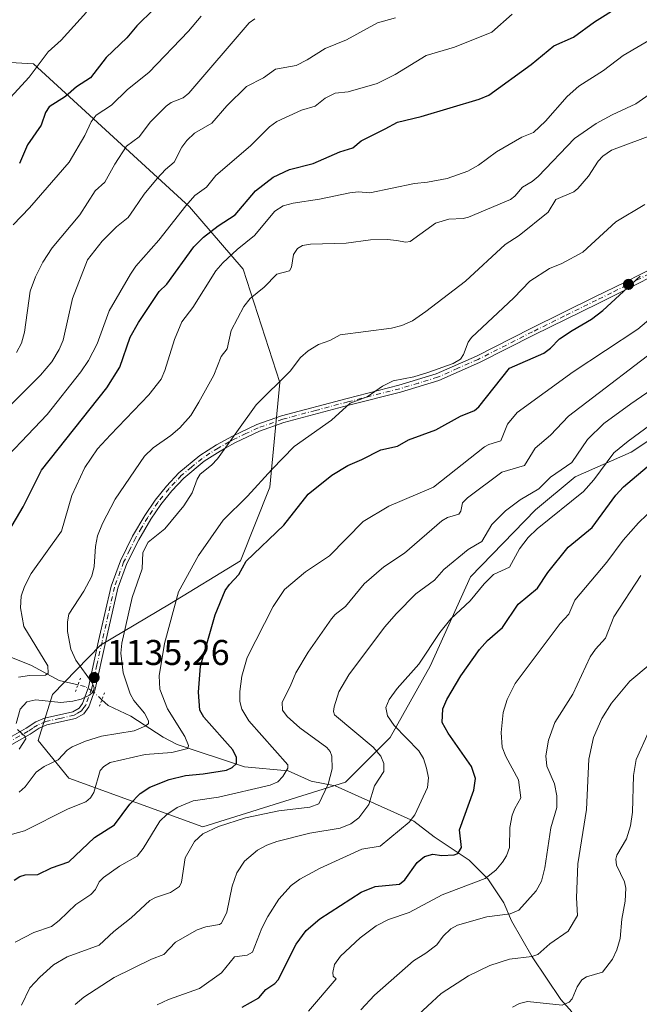
# Model space of a CAD drawing. Units: metres. Extents: x 671682 to 675141, y 4753713 to 4756113.
# Drawn here: x 674800 to 674974, y 4754147 to 4754423 of the extents above; entities that cross this region are included whole.
import ezdxf

# ---------------------------------------------------------------- set-up
doc = ezdxf.new("R2010")
doc.units = ezdxf.units.M
doc.header["$MEASUREMENT"] = 0
doc.linetypes.add('DGN Style 4', pattern=[2.6384748266838614, 1.318413404963828, -0.6592067024819142, 0.001648016756204785, -0.6592067024819142])
doc.linetypes.add('DGN Style 5', pattern=[1.1536117293433497, 0.4944050268614355, -0.6592067024819142])
for name, color, linetype, lineweight in [('Arbolado forestal CxS', 92, 'Continuous', 0), ('Corriente natural lineal', 142, 'Continuous', 13), ('Corriente natural lineal oculto', 9, 'DGN Style 4', 13), ('Curva de nivel maestra', 30, 'Continuous', 30), ('Curva de nivel normal', 30, 'Continuous', 0), ('Pista no pavimentada Cxs', 111, 'Continuous', 0), ('Pista no pavimentada eje', 91, 'DGN Style 4', 0), ('Puente lineal', 2, 'DGN Style 5', 0), ('Punto de cota en terreno', 7, 'Continuous', 0), ('Rótulo de punto de cota en terreno', 7, 'Continuous', 0), ('Suelo desnudo CxS', 253, 'Continuous', 0)]:
    doc.layers.add(name, color=color, linetype=linetype, lineweight=lineweight)
doc.styles.add('Style-Arial', font='txt')

# ---------------------------------------------------------------- blocks, each defined once
blk = doc.blocks.new('*U13')
at = {"layer": 'Arbolado forestal CxS', "color": 92, "linetype": 'Continuous', "lineweight": 0}
blk.add_polyline3d([(674987.8126999997, 4754312.5527, 1170.300700000007), (674971.6611000003, 4754301.8179, 1170.179300000003), (674956.0131000001, 4754294.917099999, 1166.159700000004), (674944.8942, 4754285.6283, 1166.248000000007), (674926.6152999997, 4754266.831499999, 1166.928499999995), (674915.3671000004, 4754241.8369, 1170.015100000004), (674904.1202999996, 4754221.8409, 1167.771599999993), (674891.6222999999, 4754209.3433, 1160.680500000002), (674851.6306999996, 4754196.846700001, 1157.562200000001), (674814.0380999995, 4754210.507900001, 1141.098800000007), (674805.4193000002, 4754221.026699999, 1135.387700000007), (674809.4266999997, 4754233.888699999, 1132.594599999997), (674822.9325000001, 4754247.713500001, 1136.902799999996), (674842.2355000004, 4754259.1931, 1143.162700000001), (674862.1520999996, 4754271.3299, 1147.992100000003), (674870.3413000006, 4754291.969699999, 1144.876000000004), (674873.1503, 4754321.3325, 1139.205400000006), (674862.8797000004, 4754353.064099999, 1131.403200000001), (674847.8822999997, 4754370.561100001, 1118.950899999996), (674804.1420999998, 4754410.553099999, 1093.206099999996), (674782.8964999998, 4754411.803099999, 1085.801200000002)], dxfattribs=at)
blk = doc.blocks.new('*U16')
at = {"layer": 'Arbolado forestal CxS', "color": 92, "linetype": 'Continuous', "lineweight": 0}
blk.add_polyline3d([(674782.8964999998, 4754411.803099999, 1085.801200000002), (674804.1420999998, 4754410.553099999, 1093.206099999996), (674847.8822999997, 4754370.561100001, 1118.950899999996), (674862.8797000004, 4754353.064099999, 1131.403200000001), (674873.1503, 4754321.3325, 1139.205400000006), (674870.3413000006, 4754291.969699999, 1144.876000000004), (674862.1520999996, 4754271.3299, 1147.992100000003), (674842.2355000004, 4754259.1931, 1143.162700000001), (674822.9325000001, 4754247.713500001, 1136.902799999996), (674809.4266999997, 4754233.888699999, 1132.594599999997), (674805.4193000002, 4754221.026699999, 1135.387700000007), (674814.0380999995, 4754210.507900001, 1141.098800000007), (674851.6306999996, 4754196.846700001, 1157.562200000001), (674891.6222999999, 4754209.3433, 1160.680500000002), (674904.1202999996, 4754221.8409, 1167.771599999993), (674915.3671000004, 4754241.8369, 1170.015100000004), (674926.6152999997, 4754266.831499999, 1166.928499999995), (674944.8942, 4754285.6283, 1166.248000000007), (674956.0131000001, 4754294.917099999, 1166.159700000004), (674971.6611000003, 4754301.8179, 1170.179300000003), (674987.8126999997, 4754312.5527, 1170.300700000007)], dxfattribs=at)
blk = doc.blocks.new('5PATER')
at = {"layer": 'Suelo desnudo CxS', "linetype": 'Continuous', "lineweight": 0}
h = blk.add_hatch(color=51, dxfattribs=at)
edge = h.paths.add_edge_path()
edge.add_ellipse((0, 0), major_axis=(-0.1095731443231308, -0.1110710700762829), ratio=0.9994222409660322, start_angle=0, end_angle=360)

msp = doc.modelspace()

# ---------------------------------------------------------------- linework, layer by layer
at = {"layer": 'Arbolado forestal CxS', "color": 92, "linetype": 'Continuous', "lineweight": 0}
msp.add_polyline3d([(674782.8964999998, 4754411.803099999, 1085.801200000002), (674804.1420999998, 4754410.553099999, 1093.206099999996), (674847.8822999997, 4754370.561100001, 1118.950899999996), (674862.8797000004, 4754353.064099999, 1131.403200000001), (674873.1503, 4754321.3325, 1139.205400000006), (674870.3413000006, 4754291.969699999, 1144.876000000004), (674862.1520999996, 4754271.3299, 1147.992100000003), (674842.2355000004, 4754259.1931, 1143.162700000001), (674822.9325000001, 4754247.713500001, 1136.902799999996), (674809.4266999997, 4754233.888699999, 1132.594599999997), (674805.4193000002, 4754221.026699999, 1135.387700000007), (674814.0380999995, 4754210.507900001, 1141.098800000007), (674851.6306999996, 4754196.846700001, 1157.562200000001), (674891.6222999999, 4754209.3433, 1160.680500000002), (674904.1202999996, 4754221.8409, 1167.771599999993), (674915.3671000004, 4754241.8369, 1170.015100000004), (674926.6152999997, 4754266.831499999, 1166.928499999995), (674944.8942, 4754285.6283, 1166.248000000007), (674956.0131000001, 4754294.917099999, 1166.159700000004), (674971.6611000003, 4754301.8179, 1170.179300000003), (674987.8126999997, 4754312.5527, 1170.300700000007)], dxfattribs=at)
msp.add_polyline3d([(674782.8964999998, 4754411.803099999, 1085.801200000002), (674804.1420999998, 4754410.553099999, 1093.206099999996), (674847.8822999997, 4754370.561100001, 1118.950899999996), (674862.8797000004, 4754353.064099999, 1131.403200000001), (674873.1503, 4754321.3325, 1139.205400000006), (674870.3413000006, 4754291.969699999, 1144.876000000004), (674862.1520999996, 4754271.3299, 1147.992100000003), (674842.2355000004, 4754259.1931, 1143.162700000001), (674822.9325000001, 4754247.713500001, 1136.902799999996), (674809.4266999997, 4754233.888699999, 1132.594599999997), (674805.4193000002, 4754221.026699999, 1135.387700000007), (674814.0380999995, 4754210.507900001, 1141.098800000007), (674851.6306999996, 4754196.846700001, 1157.562200000001), (674891.6222999999, 4754209.3433, 1160.680500000002), (674904.1202999996, 4754221.8409, 1167.771599999993), (674915.3671000004, 4754241.8369, 1170.015100000004), (674926.6152999997, 4754266.831499999, 1166.928499999995), (674944.8942, 4754285.6283, 1166.248000000007), (674956.0131000001, 4754294.917099999, 1166.159700000004), (674971.6611000003, 4754301.8179, 1170.179300000003), (674987.8126999997, 4754312.5527, 1170.300700000007)], dxfattribs=at)
at = {"layer": 'Corriente natural lineal', "color": 142, "linetype": 'Continuous', "lineweight": 13}
for points in [[(674816.6156000001, 4754236.628799999, 1133.238700000002), (674811.3546000002, 4754237.8245, 1131.049499999994), (674803.556, 4754242.060500001, 1127.609500000006), (674789.2851, 4754247.688300001, 1120.642900000006)], [(674955.0017999997, 4754145.008199999, 1195.187900000004), (674951.9674000005, 4754148.437999999, 1193.833400000003), (674943.9653000003, 4754160.455700001, 1189.346399999995), (674938.1118000001, 4754170.520099999, 1184.972699999999), (674935.9391999999, 4754175.511600001, 1182.801699999996), (674931.4962999999, 4754182.2872, 1178.882700000002), (674926.2860000003, 4754187.4801, 1175.5625), (674916.4950000001, 4754194.0472, 1172.100300000006), (674910.7810000004, 4754198.469599999, 1169.346600000005), (674888.7293999996, 4754208.346700001, 1159.760500000004), (674881.9310999997, 4754209.6384, 1157.148700000005), (674875.4851000002, 4754212.561699999, 1154.499700000001), (674863.2522999998, 4754213.609200001, 1150.580000000002), (674844.4250999996, 4754219.8913, 1143.811900000001), (674840.4522000002, 4754221.962300001, 1141.567599999995), (674831.4658000005, 4754227.8862, 1137.372499999998), (674825.1094000004, 4754230.8279, 1135.943499999994), (674823.3269999997, 4754232.458100001, 1135.603799999997)]]:
    msp.add_polyline3d(points, dxfattribs=at)
at = {"layer": 'Corriente natural lineal oculto', "color": 9, "linetype": 'DGN Style 4', "lineweight": 13}
msp.add_polyline3d([(674823.3269999997, 4754232.458100001, 1135.603799999997), (674820.7871000003, 4754234.781099999, 1134.969700000001), (674818.6382999998, 4754236.1691, 1134.107900000003), (674816.6156000001, 4754236.628799999, 1133.238700000002)], dxfattribs=at)
at = {"layer": 'Curva de nivel maestra', "color": 30, "linetype": 'Continuous', "lineweight": 30, "flags": 128}
for points, elevation in [([(674793.0999999996, 4754272.870100001), (674801.2300000006, 4754286.460100001), (674806.4100000003, 4754296.790100001), (674824.7000000002, 4754319.8201), (674828.3700000001, 4754325.630100001), (674831.2000000002, 4754333.9901), (674833.5700000003, 4754338.170100001), (674839.3499999996, 4754346.800100001), (674841.4800000006, 4754348.880100001), (674849.1200000001, 4754359.370100001), (674851.7599999999, 4754362.050100001), (674855.8799999999, 4754365.200099999), (674860.7000000002, 4754368.3301), (674866.3700000001, 4754375.050100001), (674871.3600000005, 4754378.840100001), (674875.9400000004, 4754380.950099999), (674882.5099999999, 4754382.700099999), (674890.0099999999, 4754385.960100001), (674893.6500000004, 4754387.040100001), (674896.0199999996, 4754389.0601), (674902.7400000002, 4754392.350099999), (674906.1900000004, 4754394.210100001), (674912.79, 4754395.8101), (674929.1100000005, 4754400.690099999), (674931.7400000002, 4754401.770099999), (674943.6900000004, 4754410.370100001), (674949.9699999997, 4754415.620100001), (674955.5, 4754418.0701), (674961.3700000001, 4754422.380100001), (674975.4600000001, 4754431.210100001)], 1125), ([(674837.8499999996, 4754425.9001), (674833.1100000005, 4754421.270099999), (674830.3300000001, 4754417.9001), (674824.4800000006, 4754412.340100001), (674820.1100000005, 4754406.6601), (674816.1699999999, 4754404.1601), (674813.0700000003, 4754401.420100001), (674808.54, 4754398.520099999), (674807.5300000003, 4754396.9801), (674806.3200000003, 4754393.420100001), (674802.4900000002, 4754387.880100001), (674800.1699999999, 4754382.710100001)], 1100), ([(674798.7000000002, 4754181.9001), (674800.3499999996, 4754182.970100001), (674801.7699999996, 4754183.420100001), (674805.3399999999, 4754183.4801), (674809.2100000001, 4754185.340100001), (674814, 4754187.040100001), (674821.2300000006, 4754193.8201), (674826.7999999998, 4754197.440099999), (674831.1699999999, 4754203.220100001), (674834.0300000003, 4754206.1501), (674836.7599999999, 4754207.9101), (674842.1399999997, 4754210.120100001), (674846.7599999999, 4754211.220100001), (674851.7100000001, 4754211.6601), (674858.2800000003, 4754212.720100001), (674859.8600000005, 4754213.470100001), (674861, 4754214.600099999), (674861.0099999999, 4754216.2601), (674860.0599999997, 4754218.380100001), (674851.9199999999, 4754227.520099999), (674850.79, 4754229.4901), (674850.3499999996, 4754234.5601), (674850.9299999997, 4754241.860099999), (674855.0199999996, 4754256.2601), (674857.8899999997, 4754263.050100001), (674859.0899999999, 4754264.770099999), (674861.7100000001, 4754267.540100001), (674863.7800000003, 4754271.220100001), (674874.3399999999, 4754281.370100001), (674881.1399999997, 4754290.0601), (674887.7599999999, 4754295.350099999), (674892.2599999999, 4754298.0801), (674896.2100000001, 4754299.710100001), (674901.5199999996, 4754302.460100001), (674906.2100000001, 4754303.4901), (674909.2599999999, 4754305.220100001), (674916.9299999997, 4754308.020099999), (674923.7999999998, 4754311.9001), (674927.75, 4754313.450099999), (674928.9500000002, 4754314.540100001), (674937.5899999999, 4754325.340100001), (674947.1799999997, 4754329.4901), (674949.1100000005, 4754330.9001), (674951.54, 4754333.540100001), (674955.1299999999, 4754335.9301), (674960.5499999998, 4754339.100099999), (674963.7000000002, 4754341.470100001), (674974.1699999999, 4754351.130100001)], 1150), ([(674862.6600000003, 4754146.3101), (674867.2999999998, 4754148.9801), (674869.2199999997, 4754151.2301), (674871.8099999997, 4754152.9301), (674872.75, 4754153.9801), (674877.7999999998, 4754164.0101), (674880.5800000001, 4754167.8301), (674884.4400000004, 4754171.090100001), (674896.0099999999, 4754178.540100001), (674899.9400000004, 4754180.170100001), (674906.6900000004, 4754180.7501), (674908.2400000002, 4754181.970100001), (674911.6799999997, 4754186.8201), (674913.7599999999, 4754188.5001), (674916.1200000001, 4754189.1601), (674918.5899999999, 4754188.8101), (674922.0899999999, 4754189.040100001), (674923.0499999998, 4754189.4001), (674923.8799999999, 4754190.550100001), (674924.0899999999, 4754191.050100001), (674923.5700000003, 4754195.970100001), (674927.5300000003, 4754207.130100001), (674928.0199999996, 4754210.4001), (674926.9199999999, 4754213.770099999), (674920.4199999999, 4754223.050100001), (674918.7300000006, 4754226.0701), (674918.8899999997, 4754229.9101), (674920.0099999999, 4754232.5001), (674923.8899999997, 4754239.140100001), (674929.1399999997, 4754246.530099999), (674931.3799999999, 4754249.0101), (674935.5800000001, 4754252.640100001), (674940.0199999996, 4754259.1801), (674945.4400000004, 4754263.6801), (674948.2800000003, 4754268.0601), (674953.9900000002, 4754275.170100001), (674960.7100000001, 4754280.7401), (674967.3600000005, 4754289.770099999), (674969.5700000003, 4754292.100099999), (674977.3499999996, 4754298.7301)], 1175)]:
    msp.add_lwpolyline(points, dxfattribs=dict(at, elevation=elevation))
at = {"layer": 'Curva de nivel normal', "color": 30, "linetype": 'Continuous', "lineweight": 0, "flags": 128}
for points, elevation in [([(674791.5599999997, 4754295.140000001), (674807.9900000002, 4754312.380000001), (674817.3799999999, 4754324.310000001), (674819.54, 4754327.51), (674821.9600000001, 4754332.130000001), (674825.3499999996, 4754341.41), (674831.3200000003, 4754351.640000001), (674832.8600000005, 4754353.91), (674839.29, 4754361.220000001), (674846.8700000001, 4754370.84), (674849.3700000001, 4754373.74), (674852.6500000004, 4754376.029999999), (674855.2699999996, 4754379.310000001), (674864.9600000001, 4754387.640000001), (674870.2699999996, 4754392.980000001), (674872.3799999999, 4754394.460000001), (674879.2999999998, 4754397.619999999), (674883.0499999998, 4754398.720000001), (674885.9400000004, 4754400.99), (674888.7000000002, 4754402.34), (674892.3200000003, 4754402.779999999), (674900.4699999997, 4754405.100000001), (674905.4800000006, 4754407.58), (674914.2400000002, 4754412.92), (674922.1699999999, 4754415.279999999), (674932.6299999999, 4754419.480000001), (674938.2999999998, 4754424.51)], 1120), ([(674818.9699999997, 4754425.08), (674811.8499999996, 4754417.230000001), (674808.2100000001, 4754413.92), (674802.9000000004, 4754406.880000001), (674793.3499999996, 4754396.619999999)], 1095), ([(674796.0300000003, 4754313.279999999), (674806.1200000001, 4754323.380000001), (674809.29, 4754327.130000001), (674811.3700000001, 4754330.550000001), (674812.4500000002, 4754333.199999999), (674815.0599999997, 4754344.880000001), (674819.2699999996, 4754355.66), (674823.4199999999, 4754360.9), (674827.4500000002, 4754364.970000001), (674830.6699999999, 4754367.51), (674832.3399999999, 4754370), (674835.1299999999, 4754374.039999999), (674838.7599999999, 4754378.49), (674841.1200000001, 4754381.02), (674843.5999999996, 4754383.029999999), (674845.7100000001, 4754387.210000001), (674847.0999999996, 4754389.07), (674849.2999999998, 4754391.119999999), (674854.0999999996, 4754393.949999999), (674858.3200000003, 4754398.859999999), (674863.8300000001, 4754404.220000001), (674868.5899999999, 4754406.710000001), (674872, 4754409.119999999), (674877.7599999999, 4754410.140000001), (674880.8300000001, 4754411.689999999), (674885.9000000004, 4754414.9), (674891.8899999997, 4754417.289999999), (674900.5599999997, 4754422.039999999), (674905.5800000001, 4754423.5)], 1115), ([(674798.4199999999, 4754365.49), (674803.0300000003, 4754370.279999999), (674814.1200000001, 4754383.08), (674818.5599999997, 4754390.52), (674820.2999999998, 4754394.32), (674821.6699999999, 4754396.210000001), (674825.9900000002, 4754398.99), (674830.4600000001, 4754403.380000001), (674836.4900000002, 4754408.199999999), (674847.5700000003, 4754419.699999999), (674851.1399999997, 4754423.980000001)], 1105), ([(674799.3799999999, 4754329.76), (674800.75, 4754332.350000001), (674801.6500000004, 4754335.42), (674803.2100000001, 4754346.869999999), (674804.6900000004, 4754350.960000001), (674806.7199999997, 4754355.02), (674809.3700000001, 4754359.050000001), (674817.0999999996, 4754368.289999999), (674821.4199999999, 4754374.970000001), (674824.0899999999, 4754377.449999999), (674826.9400000004, 4754382.52), (674830.2199999997, 4754387.480000001), (674833.7599999999, 4754390.119999999), (674836.9699999997, 4754394.369999999), (674841.3099999997, 4754398.74), (674842.7100000001, 4754399.75), (674846.0800000001, 4754401.07), (674847.6600000003, 4754402.369999999), (674864.6299999999, 4754422.060000001), (674866.2100000001, 4754423.180000001)], 1110), ([(674978.1799999997, 4754418.07), (674969.4199999999, 4754412.880000001), (674963.9400000004, 4754408.680000001), (674956.9699999997, 4754404.369999999), (674953.7199999997, 4754401.4), (674947.7000000002, 4754394.57), (674944.2999999998, 4754391.310000001), (674941.0499999998, 4754390.039999999), (674933.8899999997, 4754385.960000001), (674928.8899999997, 4754382.230000001), (674925.8799999999, 4754380.51), (674920.0700000003, 4754378.439999999), (674914.5700000003, 4754377.4), (674910.9800000006, 4754377.02), (674898.3799999999, 4754374.49), (674895.2199999997, 4754374.710000001), (674892.7999999998, 4754374.460000001), (674884.2699999996, 4754372.680000001), (674876.9600000001, 4754371.58), (674874.0899999999, 4754370.77), (674871.8300000001, 4754369.34), (674866.0899999999, 4754362.460000001), (674861.2000000002, 4754358.550000001), (674857.1699999999, 4754354.84), (674855.25, 4754352.59), (674848.7800000003, 4754342.310000001), (674845.7100000001, 4754338.350000001), (674843.6699999999, 4754333.33), (674840.9699999997, 4754324.66), (674839.8899999997, 4754322.279999999), (674836.4400000004, 4754317.869999999), (674825.75, 4754306.699999999), (674822.0700000003, 4754302.75), (674818.54, 4754297.539999999), (674814.9100000003, 4754289.699999999), (674811.9500000002, 4754279.66), (674803.5300000003, 4754267.84), (674801.6600000003, 4754264.189999999), (674800.7199999997, 4754261.449999999), (674800.4600000001, 4754258.220000001), (674801.4000000004, 4754252.92), (674808.1600000003, 4754241.9), (674808.2400000002, 4754239.880000001), (674807.54, 4754239.369999999), (674803.0599999997, 4754239.279999999), (674799.9699999997, 4754238.800000001)], 1130), ([(674799.2999999998, 4754225.82), (674800.4100000003, 4754229.779999999), (674802.25, 4754231.850000001), (674804.8200000003, 4754232.390000001), (674811.7599999999, 4754231.720000001), (674815.1299999999, 4754232.050000001), (674817.5, 4754232.65), (674819.8700000001, 4754233.720000001), (674820.8600000005, 4754234.699999999), (674821.1200000001, 4754235.800000001), (674820.6299999999, 4754237.16), (674816.0300000003, 4754243.51), (674814.5899999999, 4754246.609999999), (674813.6500000004, 4754251.529999999), (674813.6399999997, 4754254.25), (674814, 4754256.390000001), (674818.25, 4754262.84), (674820.4600000001, 4754267.039999999), (674821.1900000004, 4754269.789999999), (674821.4800000006, 4754275.33), (674822.1200000001, 4754278.34), (674823.5199999996, 4754281.83), (674827.0099999999, 4754288.619999999), (674835.2300000006, 4754300.67), (674837.6500000004, 4754303.050000001), (674842.6100000005, 4754306.449999999), (674845.1699999999, 4754308.600000001), (674848.2400000002, 4754312.119999999), (674850.5300000003, 4754315.779999999), (674854.7100000001, 4754323.41), (674856.79, 4754328.57), (674858.4400000004, 4754330.76), (674859.5700000003, 4754335.9), (674863.0700000003, 4754342.609999999), (674864.8499999996, 4754344.880000001), (674868.8300000001, 4754348.039999999), (674872.3200000003, 4754351.619999999), (674875.9100000003, 4754352.58), (674876.4199999999, 4754353.630000001), (674876.9800000006, 4754357.189999999), (674878.1399999997, 4754358.869999999), (674879.5199999996, 4754359.680000001), (674881.7999999998, 4754360.109999999), (674891.8200000003, 4754360.32), (674898.6500000004, 4754361.25), (674903.3600000005, 4754361.41), (674905.9000000004, 4754361.109999999), (674908.4900000002, 4754360.630000001), (674909.7300000006, 4754360.850000001), (674916.8600000005, 4754365.980000001), (674920.5499999998, 4754367.029999999), (674924.5999999996, 4754367.279999999), (674926.04, 4754367.65), (674937.8399999999, 4754372.630000001), (674939.0599999997, 4754373.51), (674941.25, 4754376.08), (674943.8899999997, 4754377.600000001), (674945.6100000005, 4754379.050000001), (674955.8200000003, 4754389.689999999), (674961.9000000004, 4754393.850000001), (674966.3499999996, 4754396.33), (674972.9699999997, 4754399.369999999), (674979.5499999998, 4754403.970000001)], 1135), ([(674800.1299999999, 4754206.550000001), (674801.8200000003, 4754208.029999999), (674804.9000000004, 4754212.180000001), (674807.1200000001, 4754213.699999999), (674811.04, 4754215.58), (674813.5700000003, 4754218.279999999), (674814.9400000004, 4754219.27), (674818.7000000002, 4754220.880000001), (674823.2199999997, 4754222.25), (674832.3899999997, 4754223.699999999), (674835.6600000003, 4754225.119999999), (674836.3600000005, 4754225.789999999), (674836.4100000003, 4754226.52), (674835.2400000002, 4754228.699999999), (674832.25, 4754232.199999999), (674831.2699999996, 4754234.119999999), (674829.2800000003, 4754239.939999999), (674828.5999999996, 4754245.449999999), (674828.9299999997, 4754248.310000001), (674831.7599999999, 4754261.119999999), (674834.5700000003, 4754269.100000001), (674834.7999999998, 4754273.66), (674836.3200000003, 4754276.58), (674840.9600000001, 4754280.310000001), (674846.29, 4754286.800000001), (674848.6600000003, 4754290.390000001), (674850.0099999999, 4754294.210000001), (674850.9000000004, 4754295.66), (674854.0099999999, 4754298.15), (674855.7300000006, 4754299.949999999), (674866.5899999999, 4754315.039999999), (674876.0700000003, 4754324.529999999), (674878.9900000002, 4754328.279999999), (674881.1600000003, 4754330.16), (674884.0199999996, 4754331.99), (674887.2199999997, 4754333.109999999), (674890.0700000003, 4754334.699999999), (674904.5099999999, 4754336.560000001), (674907.3899999997, 4754337.310000001), (674910.3399999999, 4754338.619999999), (674914.1299999999, 4754341.17), (674925.2000000002, 4754349.710000001), (674936.3899999997, 4754360.01), (674940.2599999999, 4754362.460000001), (674948.4500000002, 4754369.08), (674950.54, 4754372.630000001), (674955.5800000001, 4754374.75), (674956.7599999999, 4754375.65), (674959.6699999999, 4754379.09), (674962.4100000003, 4754383.34), (674963.7800000003, 4754384.730000001), (674966.1299999999, 4754386.359999999), (674978.9900000002, 4754391.199999999)], 1140), ([(674794.1399999997, 4754193.699999999), (674801.6299999999, 4754195.689999999), (674813.8799999999, 4754201.930000001), (674818.8099999997, 4754203.84), (674820.0999999996, 4754204.939999999), (674821.0800000001, 4754206.460000001), (674822.8399999999, 4754212.58), (674823.8099999997, 4754213.74), (674825.6100000005, 4754214.869999999), (674835.4199999999, 4754217.130000001), (674842.8700000001, 4754217.680000001), (674847.3600000005, 4754218.76), (674847.5800000001, 4754219.619999999), (674846.5999999996, 4754222.140000001), (674841.6699999999, 4754229.91), (674839.5599999997, 4754235.430000001), (674839.3200000003, 4754239.109999999), (674840.8200000003, 4754248.220000001), (674844.7999999998, 4754262.65), (674850.3799999999, 4754272.850000001), (674857.2800000003, 4754282.75), (674864.1600000003, 4754289.49), (674870.9100000003, 4754296.99), (674877.2400000002, 4754303.430000001), (674887.7000000002, 4754310.789999999), (674892.9100000003, 4754315.539999999), (674897.6399999997, 4754317.32), (674902, 4754320.32), (674904.9800000006, 4754321.83), (674910.7800000003, 4754322.91), (674914.7100000001, 4754324.130000001), (674921.8099999997, 4754326.619999999), (674923.79, 4754327.850000001), (674924.6399999997, 4754329.130000001), (674926.0199999996, 4754332.58), (674926.9600000001, 4754333.890000001), (674938.8200000003, 4754345.050000001), (674943.25, 4754349.75), (674948.8099999997, 4754353.25), (674952.25, 4754354.619999999), (674958.1399999997, 4754357.82), (674967.3899999997, 4754366.300000001), (674975.4900000002, 4754371.189999999)], 1145), ([(674996.2300000006, 4754355.52), (674973.5499999998, 4754336.279999999), (674955.4299999997, 4754324.350000001), (674939.7100000001, 4754312.9), (674937.04, 4754309.689999999), (674935.1799999997, 4754304.980000001), (674931.7800000003, 4754303.970000001), (674930.5899999999, 4754303.300000001), (674916.29, 4754292), (674903.7400000002, 4754286.66), (674896.5199999996, 4754282.41), (674887.0899999999, 4754272.76), (674880.3600000005, 4754268.25), (674874.5, 4754263.300000001), (674871.3200000003, 4754258.57), (674863.9900000002, 4754244.27), (674862.5599999997, 4754239.02), (674862.0099999999, 4754234.800000001), (674861.9800000006, 4754231.939999999), (674862.5099999999, 4754229.779999999), (674864.4900000002, 4754226.57), (674875.4100000003, 4754214.210000001), (674875.4299999997, 4754213.24), (674874.0700000003, 4754210.92), (674872.6100000005, 4754209.470000001), (674870.4400000004, 4754208.5), (674856.0099999999, 4754205.180000001), (674848.8600000005, 4754204.09), (674844.3799999999, 4754202.230000001), (674841.5599999997, 4754200.300000001), (674839.5499999998, 4754198.41), (674834.8700000001, 4754190.789999999), (674833.1799999997, 4754188.640000001), (674828.2599999999, 4754185.800000001), (674823.7400000002, 4754182.619999999), (674822.5300000003, 4754181.390000001), (674821.54, 4754179.300000001), (674820.25, 4754177.91), (674815.9699999997, 4754175.050000001), (674811.3099999997, 4754170.58), (674809.1799999997, 4754168.949999999), (674804.2300000006, 4754167.199999999), (674799.0099999999, 4754164.52)], 1155), ([(674800.7999999998, 4754146.890000001), (674803.0700000003, 4754151.710000001), (674805.9100000003, 4754154.77), (674809.7800000003, 4754158.199999999), (674813.5499999998, 4754160.449999999), (674822.5, 4754163.710000001), (674826.6600000003, 4754167.560000001), (674831.5599999997, 4754171.33), (674836.7400000002, 4754176.210000001), (674838.3700000001, 4754177.09), (674842.5700000003, 4754178.41), (674845.0499999998, 4754180.17), (674845.5800000001, 4754181.310000001), (674846.6600000003, 4754188.119999999), (674849.2699999996, 4754192.689999999), (674851.6100000005, 4754194.91), (674856.0199999996, 4754196.930000001), (674863.5899999999, 4754199.4), (674872.8700000001, 4754201.300000001), (674881.6200000001, 4754202.34), (674884.1500000004, 4754203.24), (674886.7699999996, 4754208.83), (674887.8200000003, 4754213.130000001), (674887.8099999997, 4754216.600000001), (674887.29, 4754217.92), (674886.3899999997, 4754219.050000001), (674878.7800000003, 4754224.57), (674875.29, 4754227.779999999), (674873.9600000001, 4754229.5), (674873.8799999999, 4754231.800000001), (674876.1100000005, 4754236.15), (674877.6399999997, 4754239.980000001), (674881.1500000004, 4754245.800000001), (674887.6500000004, 4754255.15), (674888.6799999997, 4754256.33), (674891.5800000001, 4754258.58), (674896.8399999999, 4754264.869999999), (674902.3300000001, 4754269.699999999), (674908.1399999997, 4754273.49), (674918.6100000005, 4754282.57), (674920.2000000002, 4754283.480000001), (674923.4100000003, 4754284.4), (674923.9100000003, 4754285.230000001), (674924.4199999999, 4754287.600000001), (674925.8300000001, 4754289.029999999), (674935.3899999997, 4754296.16), (674941.7999999998, 4754298.02), (674944.7999999998, 4754302.949999999), (674949.0599999997, 4754306.52), (674954.0899999999, 4754311.930000001), (674982.9800000006, 4754333.939999999)], 1160), ([(674815.8600000005, 4754147.029999999), (674818.29, 4754149.119999999), (674826.7800000003, 4754154.609999999), (674837.2000000002, 4754159.779999999), (674840.6600000003, 4754161.050000001), (674843.9400000004, 4754164.57), (674849.9900000002, 4754168.01), (674852.4100000003, 4754168.859999999), (674856.2400000002, 4754169.439999999), (674856.8399999999, 4754169.83), (674858.3099999997, 4754172.960000001), (674859.8300000001, 4754180.230000001), (674861.1399999997, 4754184), (674863.2599999999, 4754187.220000001), (674866.8899999997, 4754190.310000001), (674869.54, 4754191.74), (674872.3799999999, 4754192.74), (674881.5599999997, 4754195.050000001), (674890.1100000005, 4754196.460000001), (674893.1299999999, 4754197.720000001), (674895.3499999996, 4754199.4), (674898.1699999999, 4754203.07), (674899.6900000004, 4754208.32), (674902.3499999996, 4754212.300000001), (674902.3700000001, 4754214.619999999), (674901.4600000001, 4754216.619999999), (674899.3200000003, 4754219.15), (674888.5599999997, 4754228.199999999), (674888.2699999996, 4754229.109999999), (674888.3799999999, 4754230.480000001), (674889.7199999997, 4754234.630000001), (674892.5300000003, 4754239.439999999), (674902.5599999997, 4754252.76), (674905.8799999999, 4754256.65), (674911.3600000005, 4754262.109999999), (674916.54, 4754265.970000001), (674919.1399999997, 4754268.970000001), (674926.0099999999, 4754274.49), (674928.0599999997, 4754275.76), (674929.8399999999, 4754276.800000001), (674932.6299999999, 4754281.550000001), (674936.4400000004, 4754285.380000001), (674940.54, 4754288.449999999), (674945.79, 4754291.51), (674949.04, 4754294.76), (674955.0499999998, 4754298.92), (674959.3899999997, 4754305.390000001), (674964.0099999999, 4754309.789999999), (674971.5899999999, 4754315.34), (674994.0300000003, 4754330.779999999)], 1165), ([(674838.8399999999, 4754146.99), (674841.9699999997, 4754148.49), (674850.6799999997, 4754151.529999999), (674856.8799999999, 4754155.92), (674860.5, 4754160.380000001), (674864.0800000001, 4754160.930000001), (674865.5, 4754161.720000001), (674868.1600000003, 4754168.42), (674869.8499999996, 4754171.730000001), (674872.9400000004, 4754176.539999999), (674876.3499999996, 4754180.369999999), (674878.8099999997, 4754182.16), (674884.4800000006, 4754185.220000001), (674896.2199999997, 4754190.58), (674901.3399999999, 4754191.42), (674909.4000000004, 4754198.189999999), (674911.0300000003, 4754200.16), (674914.6299999999, 4754207.82), (674914.8399999999, 4754210.529999999), (674914.3300000001, 4754213.26), (674913.4199999999, 4754215.939999999), (674912.1100000005, 4754218.130000001), (674905.2400000002, 4754225.25), (674903.4000000004, 4754227.980000001), (674902.9000000004, 4754230.289999999), (674903.8099999997, 4754232.51), (674906.1200000001, 4754235.59), (674912.1900000004, 4754242.430000001), (674918.0599999997, 4754251.26), (674921.0899999999, 4754255.119999999), (674926.5599999997, 4754260.140000001), (674930.4600000001, 4754264.939999999), (674933.04, 4754267.51), (674937.5800000001, 4754269.630000001), (674940.3899999997, 4754274.710000001), (674942.79, 4754277.939999999), (674945.2999999998, 4754280.279999999), (674958.2800000003, 4754290.77), (674961.1699999999, 4754294.02), (674966.8600000005, 4754301.600000001), (674970.8200000003, 4754304.92), (674977.2300000006, 4754309.529999999)], 1170), ([(674881.2400000002, 4754145.17), (674888.9699999997, 4754154.26), (674888.1500000004, 4754155.029999999), (674888.0099999999, 4754156.08), (674888.5300000003, 4754158.25), (674890.1799999997, 4754160.58), (674895.6799999997, 4754165.75), (674900.2199999997, 4754169.140000001), (674903.6100000005, 4754170.84), (674909.4600000001, 4754172.800000001), (674918.7300000006, 4754177.83), (674930.7599999999, 4754182.33), (674933.7100000001, 4754184.75), (674935.6299999999, 4754186.960000001), (674936.7699999996, 4754188.720000001), (674937.5300000003, 4754191.029999999), (674937.6799999997, 4754196.619999999), (674938.3200000003, 4754200.140000001), (674939.0199999996, 4754202.02), (674940.7800000003, 4754204.930000001), (674940.0800000001, 4754210.01), (674936.5099999999, 4754216.58), (674935.54, 4754219.189999999), (674935.2800000003, 4754223.26), (674935.8300000001, 4754228.84), (674936.9000000004, 4754232.550000001), (674939.1500000004, 4754236.960000001), (674951.7699999996, 4754253.789999999), (674954.2000000002, 4754256.439999999), (674955.9100000003, 4754260.359999999), (674964.8499999996, 4754270.99), (674969.4100000003, 4754277.15), (674973.7199999997, 4754282), (674978.3700000001, 4754286.529999999)], 1180), ([(674895.9000000004, 4754145.619999999), (674899.7400000002, 4754149.67), (674910.6699999999, 4754159.32), (674914.1600000003, 4754161.42), (674917.2100000001, 4754163.76), (674918.9400000004, 4754166.220000001), (674921.0800000001, 4754168.230000001), (674923.04, 4754169.300000001), (674931.2000000002, 4754171.67), (674937.79, 4754172.5), (674940.2000000002, 4754173.470000001), (674945.0099999999, 4754178.91), (674946.5099999999, 4754181.58), (674947.5099999999, 4754185.34), (674949.1900000004, 4754196.57), (674950.8200000003, 4754202.220000001), (674950.8799999999, 4754205.49), (674950.1699999999, 4754208.930000001), (674948.0599999997, 4754213.800000001), (674947.7100000001, 4754216.720000001), (674948.4699999997, 4754221.15), (674950.2599999999, 4754226.039999999), (674955.3499999996, 4754234.050000001), (674960.2000000002, 4754244.51), (674961.6900000004, 4754246.65), (674964.5199999996, 4754249.67), (674966.8099999997, 4754255.699999999), (674974.4199999999, 4754267.230000001)], 1185), ([(674910.7599999999, 4754143.050000001), (674918.4299999997, 4754150.119999999), (674926.0800000001, 4754155.09), (674932.0999999996, 4754158.039999999), (674937.5800000001, 4754159.789999999), (674943.8399999999, 4754160.49), (674945.5300000003, 4754161.100000001), (674948.9199999999, 4754164.09), (674954.0499999998, 4754167.609999999), (674956.6600000003, 4754171.970000001), (674956.3399999999, 4754176.970000001), (674956.6900000004, 4754186.470000001), (674959.1900000004, 4754201.720000001), (674959.8099999997, 4754215.82), (674961.1299999999, 4754221.84), (674963.4100000003, 4754227.220000001), (674966.1799999997, 4754231.5), (674971.2599999999, 4754237.65), (674976.9900000002, 4754242.42)], 1190), ([(674800.1299999999, 4754218.609999999), (674802.0199999996, 4754221.49), (674801.9100000003, 4754222.029999999), (674799.6799999997, 4754224.100000001)], 1135), ([(674938.4299999997, 4754146.34), (674940.4199999999, 4754147.359999999), (674942.6500000004, 4754147.880000001), (674952.2999999998, 4754146.930000001), (674954.25, 4754147.710000001), (674955.1100000005, 4754148.67), (674956.5, 4754152.01), (674957.8600000005, 4754153.939999999), (674959.1200000001, 4754154.800000001), (674963.6600000003, 4754156.16), (674966.4600000001, 4754159.76), (674967.6799999997, 4754162.350000001), (674968.6200000001, 4754165.59), (674969.0999999996, 4754170.949999999), (674969.9900000002, 4754176.029999999), (674970.1699999999, 4754179.619999999), (674969.7699999996, 4754181.460000001), (674967.5999999996, 4754186.130000001), (674967.3399999999, 4754187.810000001), (674967.6500000004, 4754188.880000001), (674970.3300000001, 4754193.52), (674971.4900000002, 4754197.100000001), (674972.04, 4754200.980000001), (674972.3399999999, 4754211.24), (674973.1100000005, 4754215.75), (674976.5199999996, 4754223.390000001)], 1195)]:
    msp.add_lwpolyline(points, dxfattribs=dict(at, elevation=elevation))
at = {"layer": 'Pista no pavimentada Cxs', "color": 111, "linetype": 'Continuous', "lineweight": 0}
for points in [[(674794.1700999998, 4754219.970100001, 1134.874500000005), (674802.1201, 4754224.5101, 1136.115399999995), (674804.8000999996, 4754226.2501, 1136.618000000002), (674807.2600999996, 4754227.300100001, 1136.279899999994), (674815.1300999997, 4754229.050100001, 1136.725099999996), (674816.9001000002, 4754230.0601, 1137.093299999993), (674817.8901000004, 4754231.4001, 1137.847800000003), (674819.5100999996, 4754235.9301, 1143.145699999994), (674822.3901000004, 4754248.9301, 1141.765199999994), (674825.8901000004, 4754264.290100001, 1149.088300000003), (674828.4901000002, 4754271.380100001, 1143.505000000005), (674831.8701, 4754278.2301, 1148.425799999997), (674835.3101000005, 4754284.0801, 1147.285399999993), (674838.2100999998, 4754288.3201, 1145.340599999996), (674841.3800999997, 4754292.280099999, 1157.018700000001), (674844.8800999997, 4754295.970100001, 1157.212299999999), (674850.7901, 4754300.870100001, 1159.119500000001), (674855.4001000002, 4754303.8201, 1158.554600000003), (674859.8901000004, 4754306.3301, 1158.119000000006), (674866.7301000003, 4754309.520099999, 1147.718900000007), (674873.6901000004, 4754312.0001, 1143.860000000001), (674892.0401999997, 4754316.880100001, 1156.030400000004), (674906.5201000003, 4754320.540100001, 1166.670599999998), (674917.0401, 4754323.720100001, 1162.037200000006), (674928.3400999998, 4754328.700099999, 1151.039600000004), (674943.5601000005, 4754336.4101, 1164.987399999998), (674961.5301000001, 4754345.270099999, 1162.077000000005), (674969.9501, 4754349.440099999, 1160.729999999996), (674978.7901, 4754353.880100001, 1161.863599999997)], [(674794.1700999998, 4754219.970100001, 1134.874500000005), (674802.1201, 4754224.5101, 1136.115399999995), (674804.8000999996, 4754226.2501, 1136.618000000002), (674807.2600999996, 4754227.300100001, 1136.279899999994), (674815.1300999997, 4754229.050100001, 1136.725099999996), (674816.9001000002, 4754230.0601, 1137.093299999993), (674817.8901000004, 4754231.4001, 1137.847800000003), (674819.5100999996, 4754235.9301, 1143.145699999994), (674822.3901000004, 4754248.9301, 1141.765199999994), (674825.8901000004, 4754264.290100001, 1149.088300000003), (674828.4901000002, 4754271.380100001, 1143.505000000005), (674831.8701, 4754278.2301, 1148.425799999997), (674835.3101000005, 4754284.0801, 1147.285399999993), (674838.2100999998, 4754288.3201, 1145.340599999996), (674841.3800999997, 4754292.280099999, 1157.018700000001), (674844.8800999997, 4754295.970100001, 1157.212299999999), (674850.7901, 4754300.870100001, 1159.119500000001), (674855.4001000002, 4754303.8201, 1158.554600000003), (674859.8901000004, 4754306.3301, 1158.119000000006), (674866.7301000003, 4754309.520099999, 1147.718900000007), (674873.6901000004, 4754312.0001, 1143.860000000001), (674892.0401999997, 4754316.880100001, 1156.030400000004), (674906.5201000003, 4754320.540100001, 1166.670599999998), (674917.0401, 4754323.720100001, 1162.037200000006), (674928.3400999998, 4754328.700099999, 1151.039600000004), (674943.5601000005, 4754336.4101, 1164.987399999998), (674961.5301000001, 4754345.270099999, 1162.077000000005), (674969.9501, 4754349.440099999, 1160.729999999996), (674978.7901, 4754353.880100001, 1161.863599999997)], [(674979.6901000004, 4754352.100099999, 1160.796900000001), (674970.8501000004, 4754347.6601, 1154.825100000002), (674962.4101, 4754343.470100001, 1158.058199999999), (674944.4600999998, 4754334.630100001, 1159.923899999995), (674929.2001999998, 4754326.9001, 1148.629499999996), (674917.7401999999, 4754321.840100001, 1159.814700000003), (674907.0601000005, 4754318.620100001, 1164.607900000003), (674892.5401, 4754314.950099999, 1151.647299999997), (674874.2901, 4754310.0801, 1148.565600000002), (674867.4901000002, 4754307.6601, 1147.035099999994), (674860.8101000005, 4754304.550100001, 1152.870800000004), (674858.1001000004, 4754303.040100001, 1153.810899999997), (674856.4200999998, 4754302.100099999, 1154.847599999994), (674851.9700999996, 4754299.2501, 1156.847299999994), (674846.2401000002, 4754294.5101, 1152.1155), (674842.8800999997, 4754290.960100001, 1153.038799999995), (674839.8102000002, 4754287.120100001, 1143.866299999994), (674836.9901000002, 4754283.0001, 1144.072499999995), (674833.6301999995, 4754277.270099999, 1149.487699999998), (674830.3300999999, 4754270.610099999, 1146.541800000006), (674827.8102000002, 4754263.7301, 1149.158599999995), (674824.3501000004, 4754248.4901, 1148.526800000007), (674821.4302000003, 4754235.370100001, 1142.211899999995), (674819.6700999998, 4754230.440099999, 1138.882100000003), (674818.2602000004, 4754228.540100001, 1137.040999999997), (674815.8701, 4754227.170100001, 1136.511700000003), (674807.8801999995, 4754225.380100001, 1136.754199999996), (674805.7401000002, 4754224.470100001, 1136.720000000001), (674803.1601, 4754222.8101, 1135.9476), (674795.1101000002, 4754218.210100001, 1135.420199999993)], [(674979.6901000004, 4754352.100099999, 1160.796900000001), (674970.8501000004, 4754347.6601, 1154.825100000002), (674962.4101, 4754343.470100001, 1158.058199999999), (674944.4600999998, 4754334.630100001, 1159.923899999995), (674929.2001999998, 4754326.9001, 1148.629499999996), (674917.7401999999, 4754321.840100001, 1159.814700000003), (674907.0601000005, 4754318.620100001, 1164.607900000003), (674892.5401, 4754314.950099999, 1151.647299999997), (674874.2901, 4754310.0801, 1148.565600000002), (674867.4901000002, 4754307.6601, 1147.035099999994), (674860.8101000005, 4754304.550100001, 1152.870800000004), (674858.1001000004, 4754303.040100001, 1153.810899999997), (674856.4200999998, 4754302.100099999, 1154.847599999994), (674851.9700999996, 4754299.2501, 1156.847299999994), (674846.2401000002, 4754294.5101, 1152.1155), (674842.8800999997, 4754290.960100001, 1153.038799999995), (674839.8102000002, 4754287.120100001, 1143.866299999994), (674836.9901000002, 4754283.0001, 1144.072499999995), (674833.6301999995, 4754277.270099999, 1149.487699999998), (674830.3300999999, 4754270.610099999, 1146.541800000006), (674827.8102000002, 4754263.7301, 1149.158599999995), (674824.3501000004, 4754248.4901, 1148.526800000007), (674821.4302000003, 4754235.370100001, 1142.211899999995), (674819.6700999998, 4754230.440099999, 1138.882100000003), (674818.2602000004, 4754228.540100001, 1137.040999999997), (674815.8701, 4754227.170100001, 1136.511700000003), (674807.8801999995, 4754225.380100001, 1136.754199999996), (674805.7401000002, 4754224.470100001, 1136.720000000001), (674803.1601, 4754222.8101, 1135.9476), (674795.1101000002, 4754218.210100001, 1135.420199999993)]]:
    msp.add_polyline3d(points, dxfattribs=at)
at = {"layer": 'Pista no pavimentada eje', "color": 91, "linetype": 'DGN Style 4', "lineweight": 0}
msp.add_polyline3d([(674979.2401000002, 4754352.9901, 1161.232799999998), (674970.4001000002, 4754348.550100001, 1157.757700000002), (674966.1801000005, 4754346.4551, 1155.933600000004), (674961.9700999996, 4754344.370100001, 1160.094400000002), (674952.9951, 4754339.950099999, 1162.9424), (674944.0100999996, 4754335.520099999, 1162.453399999999), (674928.7701000003, 4754327.800100001, 1148.949500000002), (674923.1201, 4754325.3101, 1160.058799999999), (674917.3901000004, 4754322.780099999, 1161.308900000004), (674912.0500999996, 4754321.170100001, 1161.026100000003), (674906.7901, 4754319.5801, 1165.671499999997), (674892.2901, 4754315.915100001, 1153.828699999998), (674883.1651, 4754313.4801, 1148.549499999994), (674873.9901000002, 4754311.040100001, 1146.143200000006), (674867.1101000002, 4754308.590100001, 1147.334600000002), (674863.6901000004, 4754306.995100001, 1154.842099999994), (674860.3501000004, 4754305.440099999, 1155.576799999996), (674858.9951, 4754304.6851, 1155.670499999993), (674855.9101, 4754302.960100001, 1156.889899999995), (674851.3800999997, 4754300.0601, 1158.073900000003), (674848.4250999996, 4754297.610099999, 1156.830199999997), (674845.5601000005, 4754295.2401, 1154.837299999999), (674843.8101000005, 4754293.395099999, 1155.438500000004), (674842.1300999997, 4754291.620100001, 1155.375499999995), (674839.0100999996, 4754287.720100001, 1143.919599999994), (674836.1501000002, 4754283.540100001, 1145.653900000005), (674834.4301000005, 4754280.6151, 1149.622399999993), (674832.7500999998, 4754277.7501, 1148.092600000004), (674831.1001000004, 4754274.420100001, 1146.119099999996), (674829.4101, 4754270.995100001, 1144.875400000004), (674826.8501000004, 4754264.0101, 1148.434699999998), (674825.1001000004, 4754256.3301, 1146.922000000006), (674823.3701, 4754248.710100001, 1144.821100000001), (674821.9301000005, 4754242.210100001, 1140.2356), (674820.4700999996, 4754235.6501, 1142.585600000006), (674818.7801000001, 4754230.920100001, 1138.370299999995), (674818.2851, 4754230.2501, 1137.719599999997), (674817.5800999999, 4754229.300100001, 1136.808600000004), (674816.3850999996, 4754228.6151, 1136.489300000001), (674815.5000999998, 4754228.110099999, 1136.228799999997), (674811.5050999997, 4754227.215100001, 1135.901800000007), (674807.5701000001, 4754226.340100001, 1136.499100000001), (674805.2701000003, 4754225.360099999, 1136.622600000002), (674803.9301000005, 4754224.4901, 1136.426200000002), (674802.6401000004, 4754223.6601, 1135.994999999995), (674794.6401000004, 4754219.090100001, 1135.120200000005)], dxfattribs=at)
at = {"layer": 'Puente lineal', "color": 2, "linetype": 'DGN Style 5', "lineweight": 0, "extrusion": (-0.2358162389533097, -0.6594240721909264, 0.7138281266951111), "elevation": -3293373.474244788, "flags": 128}
msp.add_lwpolyline([(-965465.7613180935, 3358525.40581041), (-965465.7613180935, 3358531.009384185)], dxfattribs=at)
at = {"layer": 'Puente lineal', "color": 2, "linetype": 'DGN Style 5', "lineweight": 0, "extrusion": (-0.2620766200216506, -0.7340834527128531, 0.6264481859589058), "elevation": -3666142.036009965, "flags": 128}
msp.add_lwpolyline([(-962966.1350719306, 2947919.896208782), (-962966.1350719306, 2947913.511044146)], dxfattribs=at)

# ---------------------------------------------------------------- block references
at = {"layer": 'Arbolado forestal CxS', "color": 92, "linetype": 'Continuous', "lineweight": 0}
for name in ['*U13', '*U16']:
    msp.add_blockref(name, (0, 0), dxfattribs=at)
at = {"layer": 'Punto de cota en terreno', "color": 7, "linetype": 'Continuous', "lineweight": 0, "xscale": 10, "yscale": 10, "zscale": 10}
for p in [(674970.9199999999, 4754348.810000001, 1149.979999999996), (674821.1399999997, 4754238.66, 1135.259999999995)]:
    msp.add_blockref('5PATER', p, dxfattribs=at)

# ---------------------------------------------------------------- texts
at = {"layer": 'Rótulo de punto de cota en terreno', "color": 7, "linetype": 'Continuous', "lineweight": 0, "style": 'Style-Arial'}
msp.add_text('1135,26', height=7.000000000000002, dxfattribs=at).set_placement((674824.6677999999, 4754242.187799999))

doc.saveas('drawing.dxf')
